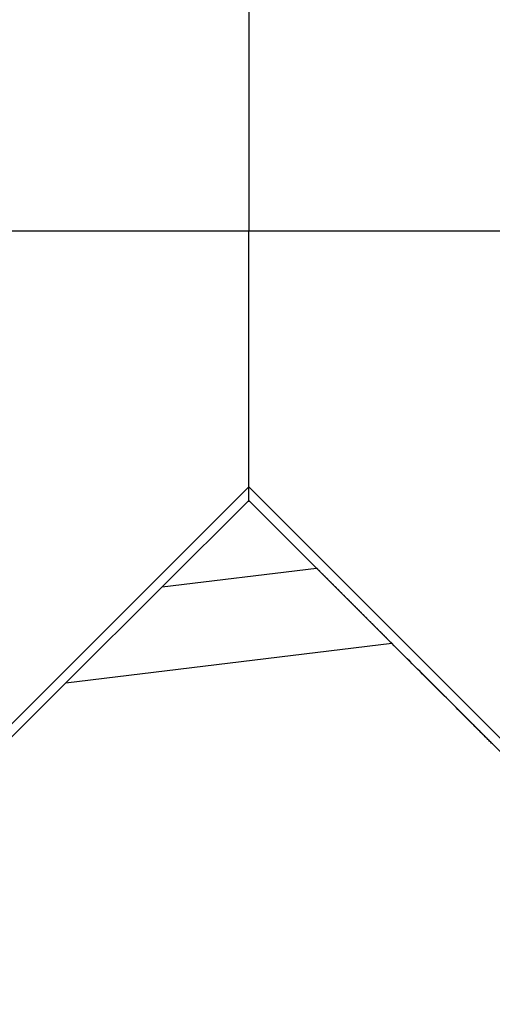
# Model space of a CAD drawing. Extents: x -53 to 53, y -50 to 50.
# Drawn here: x 11 to 11, y -22 to -21 of the extents above; entities that cross this region are included whole.
import ezdxf

# ---------------------------------------------------------------- set-up
doc = ezdxf.new("R2010")
doc.units = 0
doc.layers.get('0').update_dxf_attribs({"linetype": 'CONTINUOUS'})

msp = doc.modelspace()

# ---------------------------------------------------------------- linework, layer by layer
at = {"color": 0}
for points in [[(10.741, -21.1947), (10.741, -21.4634)], [(10.741, -21.1947), (10.741, -21.4634)], [(10.741, -21.1947), (10.741, -21.4634)], [(10.741, -21.1947), (10.741, -21.4634)], [(10.741, -21.1947), (10.741, -21.4634)], [(10.741, -21.1947), (10.741, -21.4634)], [(10.741, -21.1947), (10.741, -21.4634)], [(10.741, -21.1947), (10.741, -21.4634)], [(10.741, -21.1947), (10.741, -21.4634)], [(10.741, -21.1947), (10.741, -21.4634)], [(10.741, -21.1947), (10.741, -21.4634)], [(10.741, -21.1947), (10.741, -21.4634)], [(10.741, -21.1947), (10.741, -21.4634)], [(10.741, -21.1947), (10.741, -21.4634)], [(10.741, -21.1947), (10.741, -21.4634)], [(10.741, -21.1947), (10.741, -21.4634)], [(10.741, -21.1947), (10.741, -21.4634)], [(10.741, -21.1947), (10.741, -21.4634)], [(10.741, -21.1947), (10.741, -21.4634)], [(10.741, -21.1947), (10.741, -21.4634)], [(10.741, -21.1947), (10.741, -21.4634)], [(10.4723, -21.4634), (10.741, -21.4634)], [(10.4723, -21.4634), (10.741, -21.4634)], [(10.4723, -21.4634), (10.741, -21.4634)], [(10.4723, -21.4634), (10.741, -21.4634)], [(10.4723, -21.4634), (10.741, -21.4634)], [(10.4723, -21.4634), (10.741, -21.4634)], [(10.4723, -21.4634), (10.741, -21.4634)], [(10.4723, -21.4634), (10.741, -21.4634)], [(10.4723, -21.4634), (10.741, -21.4634)], [(10.4723, -21.4634), (10.741, -21.4634)], [(10.4723, -21.4634), (10.741, -21.4634)], [(10.4723, -21.4634), (10.741, -21.4634)], [(10.4723, -21.4634), (10.741, -21.4634)], [(10.4723, -21.4634), (10.741, -21.4634)], [(10.4723, -21.4634), (10.741, -21.4634)], [(10.4723, -21.4634), (10.741, -21.4634)], [(10.4723, -21.4634), (10.741, -21.4634)], [(10.4723, -21.4634), (10.741, -21.4634)], [(10.4723, -21.4634), (10.741, -21.4634)], [(10.4723, -21.4634), (10.741, -21.4634)], [(10.4723, -21.4634), (10.741, -21.4634)], [(10.741, -21.4634), (10.741, -21.4634)], [(10.741, -21.7321), (10.741, -21.4634)], [(10.741, -21.7321), (10.741, -21.4634)], [(10.741, -21.7321), (10.741, -21.4634)], [(10.741, -21.7321), (10.741, -21.4634)], [(10.741, -21.7321), (10.741, -21.4634)], [(10.741, -21.7321), (10.741, -21.4634)], [(10.741, -21.7321), (10.741, -21.4634)], [(10.741, -21.7321), (10.741, -21.4634)], [(10.741, -21.7321), (10.741, -21.4634)], [(10.741, -21.7321), (10.741, -21.4634)], [(10.741, -21.7321), (10.741, -21.4634)], [(10.741, -21.7321), (10.741, -21.4634)], [(10.741, -21.7321), (10.741, -21.4634)], [(10.741, -21.7321), (10.741, -21.4634)], [(10.741, -21.7321), (10.741, -21.4634)], [(10.741, -21.7321), (10.741, -21.4634)], [(10.741, -21.7321), (10.741, -21.4634)], [(10.741, -21.7321), (10.741, -21.4634)], [(10.741, -21.7321), (10.741, -21.4634)], [(10.741, -21.7321), (10.741, -21.4634)], [(10.741, -21.7321), (10.741, -21.4634)], [(10.741, -21.4634), (10.741, -21.4634)], [(10.741, -21.4634), (10.741, -21.4634)], [(10.741, -21.4634), (10.741, -21.4634)], [(10.741, -21.4634), (11.0097, -21.4634)], [(10.741, -21.4634), (11.0097, -21.4634)], [(10.741, -21.4634), (11.0097, -21.4634)], [(10.741, -21.4634), (11.0097, -21.4634)], [(10.741, -21.4634), (11.0097, -21.4634)], [(10.741, -21.4634), (11.0097, -21.4634)], [(10.741, -21.4634), (11.0097, -21.4634)], [(10.741, -21.4634), (11.0097, -21.4634)], [(10.741, -21.4634), (11.0097, -21.4634)], [(10.741, -21.4634), (11.0097, -21.4634)], [(10.741, -21.4634), (11.0097, -21.4634)], [(10.741, -21.4634), (11.0097, -21.4634)], [(10.741, -21.4634), (11.0097, -21.4634)], [(10.741, -21.4634), (11.0097, -21.4634)], [(10.741, -21.4634), (11.0097, -21.4634)], [(10.741, -21.4634), (11.0097, -21.4634)], [(10.741, -21.4634), (11.0097, -21.4634)], [(10.741, -21.4634), (11.0097, -21.4634)], [(10.741, -21.4634), (11.0097, -21.4634)], [(10.741, -21.4634), (11.0097, -21.4634)], [(10.741, -21.4634), (11.0097, -21.4634)], [(3.4205, -29.0526), (10.741, -21.7321)], [(3.4205, -29.0526), (10.741, -21.7321)], [(3.4205, -29.0526), (10.741, -21.7321)], [(3.4205, -29.0526), (10.741, -21.7321)], [(3.4205, -29.0526), (10.741, -21.7321)], [(3.4205, -29.0526), (10.741, -21.7321)], [(3.4205, -29.0526), (10.741, -21.7321)], [(3.4205, -29.0526), (10.741, -21.7321)], [(3.4205, -29.0526), (10.741, -21.7321)], [(3.4205, -29.0526), (10.741, -21.7321)], [(3.4205, -29.0526), (10.741, -21.7321)], [(3.4205, -29.0526), (10.741, -21.7321)], [(3.4205, -29.0526), (10.741, -21.7321)], [(3.4205, -29.0526), (10.741, -21.7321)], [(3.4205, -29.0526), (10.741, -21.7321)], [(3.4205, -29.0526), (10.741, -21.7321)], [(3.4205, -29.0526), (10.741, -21.7321)], [(3.4205, -29.0526), (10.741, -21.7321)], [(3.4205, -29.0526), (10.741, -21.7321)], [(3.4205, -29.0526), (10.741, -21.7321)], [(3.4205, -29.0526), (10.741, -21.7321)], [(10.741, -21.7321), (10.741, -21.7321)], [(10.741, -21.7321), (18.0614, -29.0526)], [(10.741, -21.7321), (18.0614, -29.0526)], [(10.741, -21.7321), (18.0614, -29.0526)], [(10.741, -21.7321), (18.0614, -29.0526)], [(10.741, -21.7321), (18.0614, -29.0526)], [(10.741, -21.7321), (18.0614, -29.0526)], [(10.741, -21.7321), (18.0614, -29.0526)], [(10.741, -21.7321), (18.0614, -29.0526)], [(10.741, -21.7321), (18.0614, -29.0526)], [(10.741, -21.7321), (18.0614, -29.0526)], [(10.741, -21.7321), (18.0614, -29.0526)], [(10.741, -21.7321), (18.0614, -29.0526)], [(10.741, -21.7321), (18.0614, -29.0526)], [(10.741, -21.7321), (18.0614, -29.0526)], [(10.741, -21.7321), (18.0614, -29.0526)], [(10.741, -21.7321), (18.0614, -29.0526)], [(10.741, -21.7321), (18.0614, -29.0526)], [(10.741, -21.7321), (18.0614, -29.0526)], [(10.741, -21.7321), (18.0614, -29.0526)], [(10.741, -21.7321), (18.0614, -29.0526)], [(10.741, -21.7321), (18.0614, -29.0526)], [(10.741, -21.7321), (10.741, -21.7321)], [(10.741, -21.7321), (10.741, -21.7321)], [(10.741, -21.7321), (10.741, -21.7321)], [(10.741, -21.7462), (10.741, -21.7321)], [(10.741, -21.7462), (10.741, -21.7321)], [(10.741, -21.7462), (10.741, -21.7321)], [(10.741, -21.7462), (10.741, -21.7321)], [(10.741, -21.7462), (10.741, -21.7321)], [(10.741, -21.7462), (10.741, -21.7321)], [(10.741, -21.7462), (10.741, -21.7321)], [(10.741, -21.7462), (10.741, -21.7321)], [(10.741, -21.7462), (10.741, -21.7321)], [(10.741, -21.7462), (10.741, -21.7321)], [(10.741, -21.7462), (10.741, -21.7321)], [(10.741, -21.7462), (10.741, -21.7321)], [(10.741, -21.7462), (10.741, -21.7321)], [(10.741, -21.7462), (10.741, -21.7321)], [(10.741, -21.7462), (10.741, -21.7321)], [(10.741, -21.7462), (10.741, -21.7321)], [(10.741, -21.7462), (10.741, -21.7321)], [(10.741, -21.7462), (10.741, -21.7321)], [(10.741, -21.7462), (10.741, -21.7321)], [(10.741, -21.7462), (10.741, -21.7321)], [(10.741, -21.7462), (10.741, -21.7321)], [(10.7399, -21.7474), (10.65, -21.8371)], [(10.7399, -21.7474), (10.65, -21.8371)], [(10.7399, -21.7474), (10.65, -21.8371)], [(10.7399, -21.7474), (10.65, -21.8371)], [(10.7399, -21.7474), (10.65, -21.8371)], [(10.7399, -21.7474), (10.65, -21.8371)], [(10.7399, -21.7474), (10.65, -21.8371)], [(10.7399, -21.7474), (10.65, -21.8371)], [(10.7399, -21.7474), (10.65, -21.8371)], [(10.7399, -21.7474), (10.65, -21.8371)], [(10.7399, -21.7474), (10.65, -21.8371)], [(10.7399, -21.7474), (10.65, -21.8371)], [(10.7399, -21.7474), (10.65, -21.8371)], [(10.7399, -21.7474), (10.65, -21.8371)], [(10.7399, -21.7474), (10.65, -21.8371)], [(10.7399, -21.7474), (10.65, -21.8371)], [(10.7399, -21.7474), (10.65, -21.8371)], [(10.7399, -21.7474), (10.65, -21.8371)], [(10.7399, -21.7474), (10.65, -21.8371)], [(10.7399, -21.7474), (10.65, -21.8371)], [(10.7399, -21.7474), (10.65, -21.8371)], [(10.7409, -21.7463), (10.7399, -21.7474)], [(10.7409, -21.7463), (10.7399, -21.7474)], [(10.7409, -21.7463), (10.7399, -21.7474)], [(10.7409, -21.7463), (10.7399, -21.7474)], [(10.7409, -21.7463), (10.7399, -21.7474)], [(10.7409, -21.7463), (10.7399, -21.7474)], [(10.7409, -21.7463), (10.7399, -21.7474)], [(10.7409, -21.7463), (10.7399, -21.7474)], [(10.7409, -21.7463), (10.7399, -21.7474)], [(10.7409, -21.7463), (10.7399, -21.7474)], [(10.7409, -21.7463), (10.7399, -21.7474)], [(10.7409, -21.7463), (10.7399, -21.7474)], [(10.7409, -21.7463), (10.7399, -21.7474)], [(10.7409, -21.7463), (10.7399, -21.7474)], [(10.7409, -21.7463), (10.7399, -21.7474)], [(10.7409, -21.7463), (10.7399, -21.7474)], [(10.7409, -21.7463), (10.7399, -21.7474)], [(10.7409, -21.7463), (10.7399, -21.7474)], [(10.7409, -21.7463), (10.7399, -21.7474)], [(10.7409, -21.7463), (10.7399, -21.7474)], [(10.7409, -21.7463), (10.7399, -21.7474)], [(10.7399, -21.7474), (10.7417, -21.7471)], [(10.7399, -21.7474), (10.7417, -21.7471)], [(10.7399, -21.7474), (10.7417, -21.7471)], [(10.7399, -21.7474), (10.7417, -21.7471)], [(10.7399, -21.7474), (10.7417, -21.7471)], [(10.7399, -21.7474), (10.7417, -21.7471)], [(10.7399, -21.7474), (10.7417, -21.7471)], [(10.7399, -21.7474), (10.7417, -21.7471)], [(10.7399, -21.7474), (10.7417, -21.7471)], [(10.7399, -21.7474), (10.7417, -21.7471)], [(10.7399, -21.7474), (10.7417, -21.7471)], [(10.7399, -21.7474), (10.7417, -21.7471)], [(10.7399, -21.7474), (10.7417, -21.7471)], [(10.7399, -21.7474), (10.7417, -21.7471)], [(10.7399, -21.7474), (10.7417, -21.7471)], [(10.7399, -21.7474), (10.7417, -21.7471)], [(10.7399, -21.7474), (10.7417, -21.7471)], [(10.7399, -21.7474), (10.7417, -21.7471)], [(10.7399, -21.7474), (10.7417, -21.7471)], [(10.7399, -21.7474), (10.7417, -21.7471)], [(10.7399, -21.7474), (10.7417, -21.7471)], [(10.7399, -21.7474), (10.7399, -21.7474)], [(10.7399, -21.7474), (10.7399, -21.7474)], [(10.7399, -21.7474), (10.7399, -21.7474)], [(10.7409, -21.7463), (10.7409, -21.7463)], [(10.7417, -21.7471), (10.7409, -21.7463)], [(10.7417, -21.7471), (10.7409, -21.7463)], [(10.7417, -21.7471), (10.7409, -21.7463)], [(10.7417, -21.7471), (10.7409, -21.7463)], [(10.7417, -21.7471), (10.7409, -21.7463)], [(10.7417, -21.7471), (10.7409, -21.7463)], [(10.7417, -21.7471), (10.7409, -21.7463)], [(10.7417, -21.7471), (10.7409, -21.7463)], [(10.7417, -21.7471), (10.7409, -21.7463)], [(10.7417, -21.7471), (10.7409, -21.7463)], [(10.7417, -21.7471), (10.7409, -21.7463)], [(10.7417, -21.7471), (10.7409, -21.7463)], [(10.7417, -21.7471), (10.7409, -21.7463)], [(10.7417, -21.7471), (10.7409, -21.7463)], [(10.7417, -21.7471), (10.7409, -21.7463)], [(10.7417, -21.7471), (10.7409, -21.7463)], [(10.7417, -21.7471), (10.7409, -21.7463)], [(10.7417, -21.7471), (10.7409, -21.7463)], [(10.7417, -21.7471), (10.7409, -21.7463)], [(10.7417, -21.7471), (10.7409, -21.7463)], [(10.7417, -21.7471), (10.7409, -21.7463)], [(10.7409, -21.7463), (10.7409, -21.7463)], [(10.741, -21.7462), (10.741, -21.7462)], [(10.741, -21.7462), (10.741, -21.7462)], [(10.741, -21.7462), (10.741, -21.7462)], [(10.741, -21.7462), (10.741, -21.7462)], [(10.741, -21.7462), (10.741, -21.7462)], [(10.741, -21.7462), (10.741, -21.7462)], [(10.741, -21.7462), (10.741, -21.7462)], [(10.741, -21.7462), (10.741, -21.7462)], [(10.741, -21.7462), (10.741, -21.7462)], [(10.741, -21.7462), (10.741, -21.7462)], [(10.741, -21.7462), (10.741, -21.7462)], [(10.741, -21.7462), (10.741, -21.7462)], [(10.741, -21.7462), (10.741, -21.7462)], [(10.741, -21.7462), (10.741, -21.7462)], [(10.741, -21.7462), (10.741, -21.7462)], [(10.741, -21.7462), (10.741, -21.7462)], [(10.741, -21.7462), (10.741, -21.7462)], [(10.741, -21.7462), (10.741, -21.7462)], [(10.741, -21.7462), (10.741, -21.7462)], [(10.741, -21.7462), (10.741, -21.7462)], [(10.741, -21.7462), (10.741, -21.7462)], [(10.741, -21.7462), (10.741, -21.7462)], [(10.741, -21.7462), (10.741, -21.7462)], [(10.741, -21.7462), (10.741, -21.7462)], [(10.7417, -21.7471), (10.7417, -21.7471)], [(10.7417, -21.7471), (10.7417, -21.7471)], [(10.7417, -21.7471), (10.7417, -21.7471)], [(10.8119, -21.8173), (10.7417, -21.7471)], [(10.8119, -21.8173), (10.7417, -21.7471)], [(10.8119, -21.8173), (10.7417, -21.7471)], [(10.8119, -21.8173), (10.7417, -21.7471)], [(10.8119, -21.8173), (10.7417, -21.7471)], [(10.8119, -21.8173), (10.7417, -21.7471)], [(10.8119, -21.8173), (10.7417, -21.7471)], [(10.8119, -21.8173), (10.7417, -21.7471)], [(10.8119, -21.8173), (10.7417, -21.7471)], [(10.8119, -21.8173), (10.7417, -21.7471)], [(10.8119, -21.8173), (10.7417, -21.7471)], [(10.8119, -21.8173), (10.7417, -21.7471)], [(10.8119, -21.8173), (10.7417, -21.7471)], [(10.8119, -21.8173), (10.7417, -21.7471)], [(10.8119, -21.8173), (10.7417, -21.7471)], [(10.8119, -21.8173), (10.7417, -21.7471)], [(10.8119, -21.8173), (10.7417, -21.7471)], [(10.8119, -21.8173), (10.7417, -21.7471)], [(10.8119, -21.8173), (10.7417, -21.7471)], [(10.8119, -21.8173), (10.7417, -21.7471)], [(10.8119, -21.8173), (10.7417, -21.7471)], [(10.65, -21.8371), (10.8119, -21.8173)], [(10.65, -21.8371), (10.8119, -21.8173)], [(10.65, -21.8371), (10.8119, -21.8173)], [(10.65, -21.8371), (10.8119, -21.8173)], [(10.65, -21.8371), (10.8119, -21.8173)], [(10.65, -21.8371), (10.8119, -21.8173)], [(10.65, -21.8371), (10.8119, -21.8173)], [(10.65, -21.8371), (10.8119, -21.8173)], [(10.65, -21.8371), (10.8119, -21.8173)], [(10.65, -21.8371), (10.8119, -21.8173)], [(10.65, -21.8371), (10.8119, -21.8173)], [(10.65, -21.8371), (10.8119, -21.8173)], [(10.65, -21.8371), (10.8119, -21.8173)], [(10.65, -21.8371), (10.8119, -21.8173)], [(10.65, -21.8371), (10.8119, -21.8173)], [(10.65, -21.8371), (10.8119, -21.8173)], [(10.65, -21.8371), (10.8119, -21.8173)], [(10.65, -21.8371), (10.8119, -21.8173)], [(10.65, -21.8371), (10.8119, -21.8173)], [(10.65, -21.8371), (10.8119, -21.8173)], [(10.65, -21.8371), (10.8119, -21.8173)], [(10.8119, -21.8173), (10.8119, -21.8173)], [(10.8119, -21.8173), (10.8119, -21.8173)], [(10.8907, -21.8962), (10.8877, -21.8932), (10.8877, -21.8932), (10.8874, -21.8929), (10.8871, -21.8926), (10.8868, -21.8923), (10.8868, -21.8923), (10.8865, -21.892), (10.8865, -21.892), (10.8862, -21.8917), (10.8862, -21.8917), (10.8859, -21.8914), (10.8857, -21.8911), (10.8854, -21.8908), (10.8854, -21.8908), (10.8851, -21.8905), (10.8851, -21.8905), (10.8848, -21.8902), (10.8848, -21.8902), (10.8848, -21.8902), (10.8845, -21.8899), (10.8842, -21.8896), (10.8839, -21.8893), (10.8839, -21.8893), (10.8836, -21.889), (10.8836, -21.889), (10.8833, -21.8887), (10.8833, -21.8887), (10.883, -21.8884), (10.8827, -21.8881), (10.8824, -21.8878), (10.8824, -21.8878), (10.8821, -21.8875), (10.8821, -21.8875), (10.8818, -21.8872), (10.8818, -21.8872), (10.8818, -21.8872), (10.8815, -21.8869), (10.8812, -21.8866), (10.8809, -21.8863), (10.8809, -21.8863), (10.8806, -21.886), (10.8806, -21.886), (10.8803, -21.8857), (10.8803, -21.8857), (10.88, -21.8854), (10.8798, -21.8852), (10.8795, -21.8849), (10.8795, -21.8849), (10.8792, -21.8846), (10.8792, -21.8846), (10.8789, -21.8843), (10.8789, -21.8843), (10.8789, -21.8843), (10.8786, -21.884), (10.8783, -21.8837), (10.878, -21.8834), (10.878, -21.8834), (10.8777, -21.8831), (10.8777, -21.8831), (10.8774, -21.8828), (10.8774, -21.8828), (10.8771, -21.8825), (10.8769, -21.8823), (10.8766, -21.882), (10.8766, -21.882), (10.8763, -21.8817), (10.8763, -21.8817), (10.876, -21.8814), (10.876, -21.8814), (10.876, -21.8814), (10.8757, -21.8811), (10.8754, -21.8808), (10.8751, -21.8805), (10.8751, -21.8805), (10.8748, -21.8802), (10.8748, -21.8802), (10.8745, -21.8799), (10.8745, -21.8799), (10.8742, -21.8796), (10.874, -21.8794), (10.8737, -21.8791), (10.8737, -21.8791), (10.8734, -21.8788), (10.8734, -21.8788), (10.8731, -21.8785), (10.8731, -21.8785), (10.8731, -21.8785), (10.8728, -21.8782), (10.8725, -21.8779), (10.8722, -21.8776), (10.8722, -21.8776), (10.8719, -21.8773), (10.8719, -21.8773), (10.8716, -21.877), (10.8716, -21.877), (10.8713, -21.8767), (10.8711, -21.8765), (10.8708, -21.8762), (10.8708, -21.8762), (10.8705, -21.8759), (10.8705, -21.8759), (10.8702, -21.8756), (10.8702, -21.8756), (10.8702, -21.8756), (10.8699, -21.8753), (10.8696, -21.875), (10.8693, -21.8747), (10.8693, -21.8747), (10.869, -21.8744), (10.869, -21.8744), (10.8687, -21.8741), (10.8687, -21.8741), (10.8684, -21.8738), (10.8682, -21.8737), (10.8679, -21.8734), (10.8679, -21.8734), (10.8676, -21.8731), (10.8676, -21.8731), (10.8673, -21.8728), (10.8673, -21.8728), (10.8673, -21.8728), (10.867, -21.8725), (10.8667, -21.8722), (10.8664, -21.8719), (10.8664, -21.8719), (10.8661, -21.8716), (10.8661, -21.8716), (10.8658, -21.8713), (10.8658, -21.8713), (10.8655, -21.871), (10.8654, -21.8708), (10.8651, -21.8705), (10.8651, -21.8705), (10.8648, -21.8702), (10.8648, -21.8702), (10.8645, -21.8699), (10.8645, -21.8699), (10.8645, -21.8699), (10.8642, -21.8696), (10.8639, -21.8693), (10.8636, -21.869), (10.8636, -21.869), (10.8633, -21.8687), (10.8633, -21.8687), (10.863, -21.8684), (10.863, -21.8684), (10.8627, -21.8681), (10.8626, -21.868), (10.8623, -21.8677), (10.8623, -21.8677), (10.862, -21.8674), (10.862, -21.8674), (10.8617, -21.8671), (10.8617, -21.8671), (10.8617, -21.8671), (10.8614, -21.8668), (10.8611, -21.8665), (10.8608, -21.8662), (10.8608, -21.8662), (10.8605, -21.8659), (10.8605, -21.8659), (10.8602, -21.8656), (10.8602, -21.8656), (10.8599, -21.8653), (10.8598, -21.8652), (10.8595, -21.8649), (10.8595, -21.8649), (10.8592, -21.8646), (10.8592, -21.8646), (10.8589, -21.8643), (10.8589, -21.8643), (10.8589, -21.8643), (10.8586, -21.864), (10.8583, -21.8637), (10.858, -21.8634), (10.858, -21.8634), (10.8577, -21.8631), (10.8577, -21.8631), (10.8574, -21.8628), (10.8574, -21.8628), (10.8571, -21.8625), (10.8571, -21.8625), (10.8568, -21.8622), (10.8568, -21.8622), (10.8565, -21.8619), (10.8565, -21.8619), (10.8562, -21.8616), (10.8562, -21.8616), (10.8562, -21.8616), (10.8559, -21.8613), (10.8556, -21.861), (10.8553, -21.8607), (10.8553, -21.8607), (10.855, -21.8604), (10.855, -21.8604), (10.8547, -21.8601), (10.8547, -21.8601), (10.8544, -21.8598), (10.8543, -21.8598), (10.854, -21.8595), (10.854, -21.8595), (10.8537, -21.8592), (10.8537, -21.8592), (10.8534, -21.8589), (10.8534, -21.8589), (10.8534, -21.8589), (10.8531, -21.8586), (10.8529, -21.8583), (10.8526, -21.858), (10.8526, -21.858), (10.8523, -21.8577), (10.8523, -21.8577), (10.852, -21.8574), (10.852, -21.8574), (10.8517, -21.8571), (10.8516, -21.8571), (10.8513, -21.8568), (10.8513, -21.8568), (10.851, -21.8565), (10.851, -21.8565), (10.8507, -21.8562), (10.8507, -21.8562), (10.8507, -21.8562), (10.8504, -21.8559), (10.8502, -21.8556), (10.8499, -21.8553), (10.8499, -21.8553), (10.8496, -21.855), (10.8496, -21.855), (10.8493, -21.8547), (10.8493, -21.8547), (10.849, -21.8544), (10.849, -21.8544), (10.8487, -21.8541), (10.8487, -21.8541), (10.8484, -21.8538), (10.8484, -21.8538), (10.8481, -21.8535), (10.8481, -21.8535), (10.8481, -21.8535), (10.8478, -21.8532), (10.8475, -21.8529), (10.8472, -21.8526), (10.8472, -21.8526), (10.8469, -21.8523), (10.8469, -21.8523), (10.8466, -21.852), (10.8466, -21.852), (10.8463, -21.8517), (10.8463, -21.8517), (10.846, -21.8514), (10.846, -21.8514), (10.8457, -21.8511), (10.8457, -21.8511), (10.8454, -21.8508), (10.8454, -21.8508), (10.8454, -21.8508), (10.8451, -21.8505), (10.8449, -21.8503), (10.8446, -21.85), (10.8446, -21.85), (10.8443, -21.8497), (10.8443, -21.8497), (10.844, -21.8494), (10.844, -21.8494), (10.8437, -21.8491), (10.8437, -21.8491), (10.8434, -21.8488), (10.8434, -21.8488), (10.8431, -21.8485), (10.8431, -21.8485), (10.8428, -21.8482), (10.8428, -21.8482), (10.8428, -21.8482), (10.8425, -21.8479), (10.8423, -21.8477), (10.842, -21.8474), (10.842, -21.8474), (10.8417, -21.8471), (10.8417, -21.8471), (10.8414, -21.8468), (10.8414, -21.8468), (10.8411, -21.8465), (10.8411, -21.8465), (10.8408, -21.8462), (10.8408, -21.8462), (10.8405, -21.8459), (10.8405, -21.8459), (10.8402, -21.8456), (10.8402, -21.8456), (10.8402, -21.8456), (10.8399, -21.8453), (10.8398, -21.8452), (10.8395, -21.8449), (10.8395, -21.8449), (10.8392, -21.8446), (10.8392, -21.8446), (10.8389, -21.8443), (10.8389, -21.8443), (10.8386, -21.844), (10.8386, -21.844), (10.8383, -21.8437), (10.8383, -21.8437), (10.838, -21.8434), (10.838, -21.8434), (10.8377, -21.8431), (10.8377, -21.8431), (10.8377, -21.8431), (10.8374, -21.8428), (10.8373, -21.8427), (10.837, -21.8424), (10.837, -21.8424), (10.8367, -21.8421), (10.8367, -21.8421), (10.8364, -21.8418), (10.8364, -21.8418), (10.8361, -21.8415), (10.8361, -21.8415), (10.8358, -21.8412), (10.8358, -21.8412), (10.8355, -21.8409), (10.8355, -21.8409), (10.8352, -21.8406), (10.8352, -21.8406), (10.8352, -21.8406), (10.8349, -21.8403), (10.8348, -21.8402), (10.8345, -21.8399), (10.8345, -21.8399), (10.8342, -21.8396), (10.8342, -21.8396), (10.8339, -21.8393), (10.8339, -21.8393), (10.8336, -21.839), (10.8336, -21.839), (10.8333, -21.8387), (10.8333, -21.8387), (10.833, -21.8384), (10.833, -21.8384), (10.8327, -21.8381), (10.8327, -21.8381), (10.8327, -21.8381), (10.8324, -21.8378), (10.8323, -21.8377), (10.832, -21.8374), (10.832, -21.8374), (10.8317, -21.8371), (10.8317, -21.8371), (10.8314, -21.8368), (10.8314, -21.8368), (10.8311, -21.8365), (10.8311, -21.8365), (10.8308, -21.8362), (10.8308, -21.8362), (10.8305, -21.8359), (10.8305, -21.8359), (10.8302, -21.8356), (10.8302, -21.8356), (10.8302, -21.8356), (10.8299, -21.8353), (10.8298, -21.8352), (10.8295, -21.8349), (10.8295, -21.8349), (10.8292, -21.8346), (10.8292, -21.8346), (10.8289, -21.8343), (10.8289, -21.8343), (10.8286, -21.834), (10.8286, -21.834), (10.8283, -21.8337), (10.8283, -21.8337), (10.828, -21.8334), (10.828, -21.8334), (10.8277, -21.8331), (10.8277, -21.8331), (10.8277, -21.8331), (10.8274, -21.8328), (10.8274, -21.8328), (10.8271, -21.8325), (10.8271, -21.8325), (10.8268, -21.8322), (10.8268, -21.8322), (10.8265, -21.8319), (10.8265, -21.8319), (10.8262, -21.8316), (10.8262, -21.8316), (10.8259, -21.8313), (10.8259, -21.8313), (10.8256, -21.831), (10.8256, -21.831), (10.8254, -21.8308), (10.8254, -21.8308), (10.8254, -21.8308), (10.8251, -21.8305), (10.8251, -21.8305), (10.8248, -21.8302), (10.8248, -21.8302), (10.8245, -21.8299), (10.8245, -21.8299), (10.8242, -21.8296), (10.8242, -21.8296), (10.8239, -21.8293), (10.8239, -21.8293), (10.8236, -21.829), (10.8236, -21.829), (10.8233, -21.8287), (10.8233, -21.8287), (10.8233, -21.8287), (10.8233, -21.8287), (10.8233, -21.8287), (10.823, -21.8284), (10.8229, -21.8283), (10.8226, -21.828), (10.8226, -21.828), (10.8223, -21.8277), (10.8223, -21.8277), (10.822, -21.8274), (10.822, -21.8274), (10.8217, -21.8271), (10.8217, -21.8271), (10.8214, -21.8268), (10.8214, -21.8268), (10.8211, -21.8265), (10.8211, -21.8265), (10.8208, -21.8262), (10.8208, -21.8262), (10.8208, -21.8262), (10.8205, -21.8259), (10.8202, -21.8256), (10.8199, -21.8253), (10.8196, -21.825), (10.8193, -21.8247), (10.819, -21.8244), (10.8187, -21.8241), (10.8187, -21.8241), (10.8184, -21.8238), (10.8181, -21.8235), (10.8178, -21.8232), (10.8178, -21.8232), (10.8175, -21.8229), (10.8172, -21.8226), (10.8169, -21.8223), (10.8169, -21.8223), (10.8169, -21.8223), (10.8164, -21.8218), (10.8161, -21.8215), (10.8158, -21.8212), (10.8155, -21.8209), (10.8152, -21.8206), (10.8149, -21.8203), (10.8146, -21.82), (10.8143, -21.8197), (10.814, -21.8194), (10.8137, -21.8191), (10.8134, -21.8188), (10.8131, -21.8185), (10.8128, -21.8182), (10.8125, -21.8179), (10.8122, -21.8176), (10.8119, -21.8173)], [(10.812, -21.8173), (10.812, -21.8173)], [(10.812, -21.8173), (11.241, -22.2462)], [(10.812, -21.8173), (11.241, -22.2462)], [(10.812, -21.8173), (11.241, -22.2462)], [(10.812, -21.8173), (11.241, -22.2462)], [(10.812, -21.8173), (11.241, -22.2462)], [(10.812, -21.8173), (11.241, -22.2462)], [(10.812, -21.8173), (11.241, -22.2462)], [(10.812, -21.8173), (11.241, -22.2462)], [(10.812, -21.8173), (11.241, -22.2462)], [(10.812, -21.8173), (11.241, -22.2462)], [(10.812, -21.8173), (11.241, -22.2462)], [(10.812, -21.8173), (11.241, -22.2462)], [(10.812, -21.8173), (11.241, -22.2462)], [(10.812, -21.8173), (11.241, -22.2462)], [(10.812, -21.8173), (11.241, -22.2462)], [(10.812, -21.8173), (11.241, -22.2462)], [(10.812, -21.8173), (11.241, -22.2462)], [(10.812, -21.8173), (11.241, -22.2462)], [(10.812, -21.8173), (11.241, -22.2462)], [(10.812, -21.8173), (11.241, -22.2462)], [(10.812, -21.8173), (11.241, -22.2462)], [(10.65, -21.8371), (10.5492, -21.9378)], [(10.65, -21.8371), (10.5492, -21.9378)], [(10.65, -21.8371), (10.5492, -21.9378)], [(10.65, -21.8371), (10.5492, -21.9378)], [(10.65, -21.8371), (10.5492, -21.9378)], [(10.65, -21.8371), (10.5492, -21.9378)], [(10.65, -21.8371), (10.5492, -21.9378)], [(10.65, -21.8371), (10.5492, -21.9378)], [(10.65, -21.8371), (10.5492, -21.9378)], [(10.65, -21.8371), (10.5492, -21.9378)], [(10.65, -21.8371), (10.5492, -21.9378)], [(10.65, -21.8371), (10.5492, -21.9378)], [(10.65, -21.8371), (10.5492, -21.9378)], [(10.65, -21.8371), (10.5492, -21.9378)], [(10.65, -21.8371), (10.5492, -21.9378)], [(10.65, -21.8371), (10.5492, -21.9378)], [(10.65, -21.8371), (10.5492, -21.9378)], [(10.65, -21.8371), (10.5492, -21.9378)], [(10.65, -21.8371), (10.5492, -21.9378)], [(10.65, -21.8371), (10.5492, -21.9378)], [(10.65, -21.8371), (10.5492, -21.9378)], [(10.65, -21.8371), (10.65, -21.8371)], [(10.65, -21.8371), (10.65, -21.8371)], [(10.65, -21.8371), (10.65, -21.8371)], [(10.5492, -21.9378), (10.8907, -21.8962)], [(10.5492, -21.9378), (10.8907, -21.8962)], [(10.5492, -21.9378), (10.8907, -21.8962)], [(10.5492, -21.9378), (10.8907, -21.8962)], [(10.5492, -21.9378), (10.8907, -21.8962)], [(10.5492, -21.9378), (10.8907, -21.8962)], [(10.5492, -21.9378), (10.8907, -21.8962)], [(10.5492, -21.9378), (10.8907, -21.8962)], [(10.5492, -21.9378), (10.8907, -21.8962)], [(10.5492, -21.9378), (10.8907, -21.8962)], [(10.5492, -21.9378), (10.8907, -21.8962)], [(10.5492, -21.9378), (10.8907, -21.8962)], [(10.5492, -21.9378), (10.8907, -21.8962)], [(10.5492, -21.9378), (10.8907, -21.8962)], [(10.5492, -21.9378), (10.8907, -21.8962)], [(10.5492, -21.9378), (10.8907, -21.8962)], [(10.5492, -21.9378), (10.8907, -21.8962)], [(10.5492, -21.9378), (10.8907, -21.8962)], [(10.5492, -21.9378), (10.8907, -21.8962)], [(10.5492, -21.9378), (10.8907, -21.8962)], [(10.5492, -21.9378), (10.8907, -21.8962)], [(10.8907, -21.8962), (10.8907, -21.8962)], [(10.9964, -22.0018), (10.9955, -22.0009), (10.9946, -22), (10.9934, -21.9988), (10.9925, -21.9979), (10.9916, -21.997), (10.9907, -21.9961), (10.9897, -21.9952), (10.9888, -21.9943), (10.9879, -21.9934), (10.987, -21.9925), (10.987, -21.9925), (10.9855, -21.991), (10.9843, -21.9898), (10.983, -21.9885), (10.9818, -21.9873), (10.9803, -21.9858), (10.9791, -21.9846), (10.9779, -21.9834), (10.9767, -21.9822), (10.9752, -21.9807), (10.974, -21.9795), (10.9728, -21.9783), (10.9716, -21.9771), (10.9701, -21.9756), (10.9689, -21.9744), (10.9677, -21.9732), (10.9665, -21.972), (10.9665, -21.972), (10.9644, -21.9699), (10.9623, -21.9678), (10.9602, -21.9657), (10.9582, -21.9637), (10.9561, -21.9616), (10.954, -21.9595), (10.9519, -21.9574), (10.9501, -21.9556), (10.948, -21.9535), (10.9459, -21.9514), (10.9438, -21.9493), (10.942, -21.9475), (10.9399, -21.9454), (10.9378, -21.9433), (10.9357, -21.9412), (10.9339, -21.9394), (10.9339, -21.9394), (10.9312, -21.9367), (10.9285, -21.934), (10.9258, -21.9313), (10.9231, -21.9286), (10.9204, -21.9259), (10.9177, -21.9232), (10.915, -21.9205), (10.9123, -21.9178), (10.9096, -21.9151), (10.9069, -21.9124), (10.9042, -21.9097), (10.9015, -21.907), (10.8988, -21.9043), (10.8961, -21.9016), (10.8934, -21.8989), (10.8907, -21.8962)], [(10.5492, -21.9378), (9.9911, -22.4954)], [(10.5492, -21.9378), (9.9911, -22.4954)], [(10.5492, -21.9378), (9.9911, -22.4954)], [(10.5492, -21.9378), (9.9911, -22.4954)], [(10.5492, -21.9378), (9.9911, -22.4954)], [(10.5492, -21.9378), (9.9911, -22.4954)], [(10.5492, -21.9378), (9.9911, -22.4954)], [(10.5492, -21.9378), (9.9911, -22.4954)], [(10.5492, -21.9378), (9.9911, -22.4954)], [(10.5492, -21.9378), (9.9911, -22.4954)], [(10.5492, -21.9378), (9.9911, -22.4954)], [(10.5492, -21.9378), (9.9911, -22.4954)], [(10.5492, -21.9378), (9.9911, -22.4954)], [(10.5492, -21.9378), (9.9911, -22.4954)], [(10.5492, -21.9378), (9.9911, -22.4954)], [(10.5492, -21.9378), (9.9911, -22.4954)], [(10.5492, -21.9378), (9.9911, -22.4954)], [(10.5492, -21.9378), (9.9911, -22.4954)], [(10.5492, -21.9378), (9.9911, -22.4954)], [(10.5492, -21.9378), (9.9911, -22.4954)], [(10.5492, -21.9378), (9.9911, -22.4954)], [(10.5492, -21.9378), (10.5492, -21.9378)], [(10.5492, -21.9378), (10.5492, -21.9378)], [(10.5492, -21.9378), (10.5492, -21.9378)]]:
    msp.add_lwpolyline(points, dxfattribs=at)

doc.saveas('drawing.dxf')
